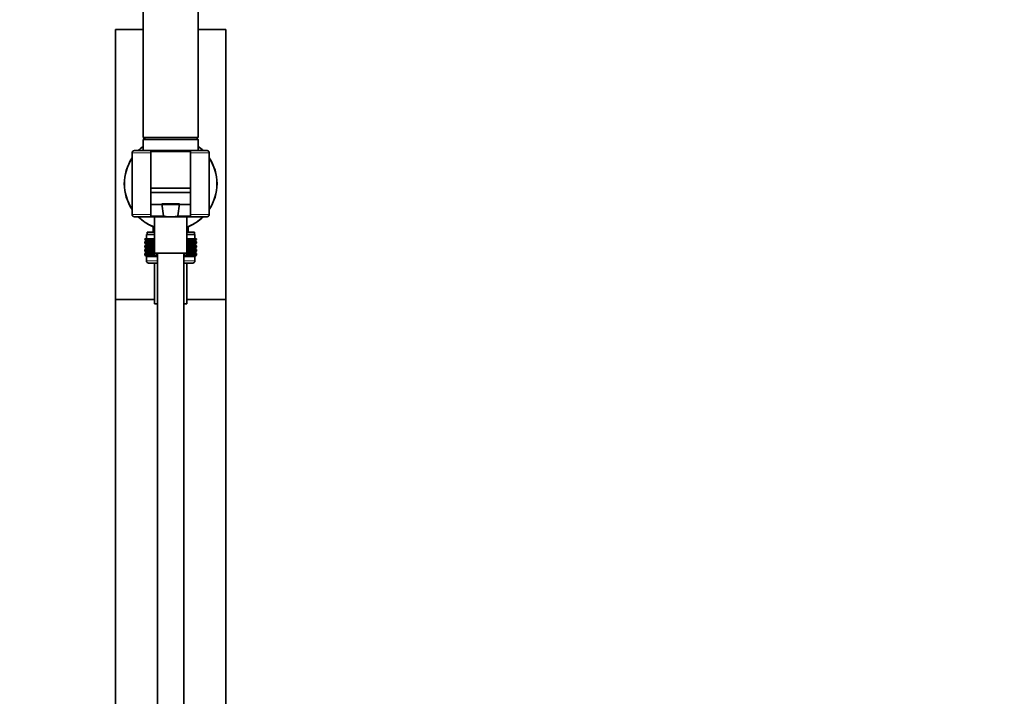
# Model space of a CAD drawing. Units: millimetres. Extents: x 0 to 1942, y 0 to 2755.
# Drawn here: x 1495 to 1942, y 1767 to 2074 of the extents above; entities that cross this region are included whole.
import ezdxf
from ezdxf import colors
from ezdxf.entities.mleader import LeaderData, LeaderLine
from ezdxf.math import Vec2, Vec3

# ---------------------------------------------------------------- set-up
doc = ezdxf.new("R2010")
doc.units = ezdxf.units.MM
doc.layers.add('DV4_Défaut', color=7, linetype='Continuous')
doc.layers.add('Défaut', color=7, linetype='Continuous')

# ---------------------------------------------------------------- blocks, each defined once
blk = doc.blocks.new('_DOT')
at = {"color": 0}
blk.add_line((0, 0), (-1, 0), dxfattribs=at)
at = {"color": 0, "const_width": 0.333}
blk.add_lwpolyline([(-0.1665, 0, 1), (0.1665, 0, 1)], format="xyb", close=True, dxfattribs=at)
blk = doc.blocks.new('SE3')
at = {"layer": 'DV4_Défaut', "color": 7, "linetype": 'Continuous', "lineweight": 35}
for p, q in [((1551.45, 2140.74), (1551.45, 2020.74)), ((1576.45, 2020.74), (1576.45, 2140.74)), ((1551.45, 2069.74), (1538.95, 2069.74)), ((1538.95, 2069.74), (1538.95, 1947.19)), ((1588.95, 2069.74), (1576.45, 2069.74)), ((1588.95, 1947.19), (1588.95, 2069.74)), ((1551.45, 2020.74), (1576.45, 2020.74)), ((1552.45, 2020.74), (1551.45, 2019.74)), ((1552.2, 2020.74), (1552.2, 2020.49)), ((1576.45, 2019.74), (1575.45, 2020.74)), ((1575.7, 2020.49), (1575.7, 2020.74)), ((1551.45, 2019.74), (1576.45, 2019.74)), ((1551.45, 2019.74), (1551.45, 2014.94)), ((1576.45, 2014.94), (1576.45, 2019.74)), ((1546.45, 2013.74), (1546.45, 1985.74)), ((1554.95, 2014.74), (1547.45, 2014.74)), ((1554.95, 2014.74), (1572.96, 2014.74)), ((1554.95, 2014.74), (1554.95, 2013.74)), ((1554.95, 2013.74), (1554.95, 1985.74)), ((1572.95, 2013.74), (1572.95, 2014.74)), ((1580.45, 2014.74), (1572.95, 2014.74)), ((1572.95, 1985.74), (1572.95, 2013.74)), ((1581.45, 1985.74), (1581.45, 2013.74)), ((1554.95, 1997.74), (1572.95, 1997.74)), ((1572.95, 1995.74), (1554.95, 1995.74)), ((1554.95, 1990.24), (1572.95, 1990.24)), ((1559.99, 1990.57), (1567.9, 1990.57)), ((1560.75, 1985.22), (1559.99, 1990.57)), ((1567.9, 1990.57), (1567.14, 1985.22)), ((1547.45, 1984.74), (1554.95, 1984.74)), ((1554.95, 1985.74), (1554.95, 1984.74)), ((1554.95, 1984.74), (1563.27, 1984.74)), ((1556.65, 1984.74), (1556.65, 1968.24)), ((1563.27, 1984.74), (1564.63, 1984.74)), ((1564.63, 1984.74), (1572.95, 1984.74)), ((1571.25, 1968.24), (1571.25, 1984.74)), ((1572.95, 1984.74), (1572.95, 1985.74)), ((1572.95, 1984.74), (1580.45, 1984.74)), ((1553.2, 1981.64), (1553.3, 1981.64)), ((1556.05, 1980.29), (1556.05, 1977.74)), ((1571.85, 1977.74), (1571.85, 1980.29)), ((1574.6, 1981.64), (1574.61, 1981.64)), ((1552.95, 1976.74), (1556.65, 1976.74)), ((1552.95, 1976.74), (1552.95, 1974.74)), ((1553.2, 1977.74), (1556.65, 1977.74)), ((1553.2, 1977.74), (1553.2, 1976.74)), ((1571.25, 1977.74), (1574.7, 1977.74)), ((1571.25, 1976.74), (1574.95, 1976.74)), ((1574.7, 1976.74), (1574.7, 1977.74)), ((1574.95, 1974.74), (1574.95, 1976.74)), ((1552.23, 1974.74), (1552.27, 1974.74)), ((1552.23, 1974.48), (1552.23, 1974.74)), ((1552.96, 1973.94), (1552.23, 1974.48)), ((1552.23, 1974.48), (1552.96, 1973.94)), ((1552.96, 1973.94), (1552.23, 1973.39)), ((1552.23, 1973.39), (1552.96, 1973.93)), ((1552.23, 1972.68), (1552.23, 1973.39)), ((1552.96, 1972.14), (1552.23, 1972.68)), ((1552.23, 1972.68), (1552.96, 1972.13)), ((1552.23, 1971.59), (1552.96, 1972.13)), ((1552.96, 1972.13), (1552.23, 1971.59)), ((1552.23, 1970.88), (1552.23, 1971.59)), ((1552.96, 1970.35), (1552.23, 1970.88)), ((1552.23, 1970.88), (1552.96, 1970.34)), ((1552.27, 1974.74), (1552.42, 1974.74)), ((1552.27, 1974.48), (1552.27, 1974.74)), ((1553.05, 1973.94), (1552.27, 1974.48)), ((1552.27, 1974.48), (1552.96, 1973.94)), ((1552.96, 1973.93), (1552.27, 1973.39)), ((1552.27, 1973.39), (1553.05, 1973.93)), ((1552.27, 1972.68), (1552.27, 1973.39)), ((1553.05, 1972.14), (1552.27, 1972.68)), ((1552.27, 1972.68), (1552.96, 1972.14)), ((1552.96, 1972.13), (1552.27, 1971.59)), ((1552.27, 1971.59), (1553.05, 1972.13)), ((1552.27, 1970.88), (1552.27, 1971.59)), ((1553.05, 1970.35), (1552.27, 1970.88)), ((1552.27, 1970.88), (1552.96, 1970.35)), ((1552.42, 1974.74), (1552.65, 1974.74)), ((1552.42, 1974.48), (1552.42, 1974.74)), ((1553.22, 1973.94), (1552.42, 1974.48)), ((1552.42, 1974.48), (1553.05, 1973.94)), ((1553.05, 1973.93), (1552.42, 1973.39)), ((1552.42, 1973.39), (1553.22, 1973.93)), ((1552.42, 1972.68), (1552.42, 1973.39)), ((1553.22, 1972.14), (1552.42, 1972.68)), ((1552.42, 1972.68), (1553.05, 1972.14)), ((1553.05, 1972.13), (1552.42, 1971.59)), ((1552.42, 1971.59), (1553.22, 1972.13)), ((1552.42, 1970.88), (1552.42, 1971.59)), ((1553.22, 1970.35), (1552.42, 1970.88)), ((1552.42, 1970.88), (1553.05, 1970.35)), ((1552.65, 1974.74), (1552.97, 1974.74)), ((1552.65, 1974.48), (1552.65, 1974.74)), ((1553.49, 1973.94), (1552.65, 1974.48)), ((1552.65, 1974.48), (1553.22, 1973.94)), ((1553.22, 1973.93), (1552.65, 1973.39)), ((1552.65, 1973.39), (1553.49, 1973.93)), ((1552.65, 1972.68), (1552.65, 1973.39)), ((1553.49, 1972.14), (1552.65, 1972.68)), ((1552.65, 1972.68), (1553.22, 1972.14)), ((1553.22, 1972.13), (1552.65, 1971.59)), ((1552.65, 1971.59), (1553.49, 1972.13)), ((1552.65, 1970.88), (1552.65, 1971.59)), ((1553.49, 1970.35), (1552.65, 1970.88)), ((1552.65, 1970.88), (1553.22, 1970.35)), ((1552.96, 1973.94), (1556.65, 1973.94)), ((1552.96, 1972.13), (1556.65, 1972.13)), ((1552.97, 1974.74), (1553.39, 1974.74)), ((1552.97, 1974.48), (1552.97, 1974.74)), ((1553.83, 1973.94), (1552.97, 1974.48)), ((1552.97, 1974.48), (1553.49, 1973.94)), ((1553.49, 1973.93), (1552.97, 1973.39)), ((1552.97, 1973.39), (1553.83, 1973.93)), ((1552.97, 1972.68), (1552.97, 1973.39)), ((1553.83, 1972.14), (1552.97, 1972.68)), ((1552.97, 1972.68), (1553.49, 1972.14)), ((1553.49, 1972.13), (1552.97, 1971.59)), ((1552.97, 1971.59), (1553.83, 1972.13)), ((1552.97, 1970.88), (1552.97, 1971.59)), ((1553.83, 1970.35), (1552.97, 1970.88)), ((1552.97, 1970.88), (1553.49, 1970.35)), ((1553.39, 1974.74), (1553.89, 1974.74)), ((1553.39, 1974.48), (1553.39, 1974.74)), ((1554.26, 1973.94), (1553.39, 1974.48)), ((1553.39, 1974.48), (1553.83, 1973.94)), ((1553.83, 1973.93), (1553.39, 1973.39)), ((1553.39, 1973.39), (1554.26, 1973.93)), ((1553.39, 1972.68), (1553.39, 1973.39)), ((1554.26, 1972.14), (1553.39, 1972.68)), ((1553.39, 1972.68), (1553.83, 1972.14)), ((1553.83, 1972.13), (1553.39, 1971.59)), ((1553.39, 1971.59), (1554.26, 1972.13)), ((1553.39, 1970.88), (1553.39, 1971.59)), ((1554.26, 1970.35), (1553.39, 1970.88)), ((1553.39, 1970.88), (1553.83, 1970.35)), ((1553.89, 1974.74), (1554.47, 1974.74)), ((1553.89, 1974.48), (1553.89, 1974.74)), ((1554.77, 1973.94), (1553.89, 1974.48)), ((1553.89, 1974.48), (1554.26, 1973.94)), ((1554.26, 1973.93), (1553.89, 1973.39)), ((1553.89, 1973.39), (1554.77, 1973.93)), ((1553.89, 1972.68), (1553.89, 1973.39)), ((1554.77, 1972.14), (1553.89, 1972.68)), ((1553.89, 1972.68), (1554.26, 1972.14)), ((1554.26, 1972.13), (1553.89, 1971.59)), ((1553.89, 1971.59), (1554.77, 1972.13)), ((1553.89, 1970.88), (1553.89, 1971.59)), ((1554.77, 1970.35), (1553.89, 1970.88)), ((1553.89, 1970.88), (1554.26, 1970.35)), ((1554.47, 1974.74), (1555.12, 1974.74)), ((1554.47, 1974.48), (1554.47, 1974.74)), ((1555.35, 1973.94), (1554.47, 1974.48)), ((1554.47, 1974.48), (1554.77, 1973.94)), ((1554.77, 1973.93), (1554.47, 1973.39)), ((1554.47, 1973.39), (1555.35, 1973.93)), ((1554.47, 1972.68), (1554.47, 1973.39)), ((1555.35, 1972.14), (1554.47, 1972.68)), ((1554.47, 1972.68), (1554.77, 1972.14)), ((1554.77, 1972.13), (1554.47, 1971.59)), ((1554.47, 1971.59), (1555.35, 1972.13)), ((1554.47, 1970.88), (1554.47, 1971.59)), ((1555.35, 1970.35), (1554.47, 1970.88)), ((1554.47, 1970.88), (1554.77, 1970.35)), ((1555.12, 1974.74), (1555.85, 1974.74)), ((1555.12, 1974.48), (1555.12, 1974.74)), ((1556, 1973.94), (1555.12, 1974.48)), ((1555.12, 1974.48), (1555.35, 1973.94)), ((1555.35, 1973.93), (1555.12, 1973.39)), ((1555.12, 1973.39), (1556, 1973.93)), ((1555.12, 1972.68), (1555.12, 1973.39)), ((1556, 1972.14), (1555.12, 1972.68)), ((1555.12, 1972.68), (1555.35, 1972.14)), ((1555.35, 1972.13), (1555.12, 1971.59)), ((1555.12, 1971.59), (1556, 1972.13)), ((1555.12, 1970.88), (1555.12, 1971.59)), ((1556, 1970.35), (1555.12, 1970.88)), ((1555.12, 1970.88), (1555.35, 1970.35)), ((1555.85, 1974.74), (1556.64, 1974.74)), ((1555.85, 1974.48), (1555.85, 1974.74)), ((1556.65, 1973.98), (1555.85, 1974.48)), ((1555.85, 1974.48), (1556, 1973.94)), ((1556, 1973.93), (1555.85, 1973.39)), ((1555.85, 1973.39), (1556.65, 1973.89)), ((1555.85, 1972.68), (1555.85, 1973.39)), ((1556.65, 1972.18), (1555.85, 1972.68)), ((1555.85, 1972.68), (1556, 1972.14)), ((1556, 1972.13), (1555.85, 1971.59)), ((1555.85, 1971.59), (1556.65, 1972.09)), ((1555.85, 1970.88), (1555.85, 1971.59)), ((1556.65, 1970.39), (1555.85, 1970.88)), ((1555.85, 1970.88), (1556, 1970.35)), ((1556.64, 1974.74), (1556.65, 1974.74)), ((1556.64, 1974.48), (1556.64, 1974.74)), ((1556.65, 1974.47), (1556.64, 1974.48)), ((1556.64, 1974.48), (1556.65, 1974.42)), ((1556.65, 1973.45), (1556.64, 1973.39)), ((1556.64, 1973.39), (1556.65, 1973.4)), ((1556.64, 1972.68), (1556.64, 1973.39)), ((1556.65, 1972.67), (1556.64, 1972.68)), ((1556.64, 1972.68), (1556.65, 1972.62)), ((1556.65, 1971.65), (1556.64, 1971.59)), ((1556.64, 1971.59), (1556.65, 1971.6)), ((1556.64, 1970.88), (1556.64, 1971.59)), ((1556.65, 1970.88), (1556.64, 1970.88)), ((1556.64, 1970.88), (1556.65, 1970.83)), ((1571.25, 1974.74), (1571.25, 1974.74)), ((1571.25, 1974.74), (1572.05, 1974.74)), ((1571.25, 1974.48), (1571.25, 1974.74)), ((1572.05, 1974.48), (1571.25, 1973.98)), ((1571.25, 1974.42), (1571.25, 1974.48)), ((1571.25, 1974.48), (1571.25, 1974.47)), ((1571.25, 1973.94), (1574.94, 1973.94)), ((1571.25, 1973.89), (1572.05, 1973.39)), ((1571.25, 1973.39), (1571.25, 1973.45)), ((1571.25, 1973.4), (1571.25, 1973.39)), ((1571.25, 1972.68), (1571.25, 1973.39)), ((1572.05, 1972.68), (1571.25, 1972.18)), ((1571.25, 1972.62), (1571.25, 1972.68)), ((1571.25, 1972.68), (1571.25, 1972.67)), ((1571.25, 1972.13), (1574.94, 1972.13)), ((1571.25, 1972.09), (1572.05, 1971.59)), ((1571.25, 1971.59), (1571.25, 1971.65)), ((1571.25, 1971.6), (1571.25, 1971.59)), ((1571.25, 1970.88), (1571.25, 1971.59)), ((1572.05, 1970.88), (1571.25, 1970.39)), ((1571.25, 1970.83), (1571.25, 1970.88)), ((1571.25, 1970.88), (1571.25, 1970.88)), ((1572.77, 1974.48), (1571.9, 1973.94)), ((1571.9, 1973.94), (1572.05, 1974.48)), ((1572.05, 1973.39), (1571.9, 1973.93)), ((1571.9, 1973.93), (1572.77, 1973.39)), ((1572.77, 1972.68), (1571.9, 1972.14)), ((1571.9, 1972.14), (1572.05, 1972.68)), ((1572.05, 1971.59), (1571.9, 1972.13)), ((1571.9, 1972.13), (1572.77, 1971.59)), ((1572.77, 1970.88), (1571.9, 1970.35)), ((1571.9, 1970.35), (1572.05, 1970.88)), ((1572.05, 1974.74), (1572.77, 1974.74)), ((1572.05, 1974.48), (1572.05, 1974.74)), ((1572.05, 1972.68), (1572.05, 1973.39)), ((1572.05, 1970.88), (1572.05, 1971.59)), ((1573.43, 1974.48), (1572.55, 1973.94)), ((1572.55, 1973.94), (1572.77, 1974.48)), ((1572.77, 1973.39), (1572.55, 1973.93)), ((1572.55, 1973.93), (1573.43, 1973.39)), ((1573.43, 1972.68), (1572.55, 1972.14)), ((1572.55, 1972.14), (1572.77, 1972.68)), ((1572.77, 1971.59), (1572.55, 1972.13)), ((1572.55, 1972.13), (1573.43, 1971.59)), ((1573.43, 1970.88), (1572.55, 1970.35)), ((1572.55, 1970.35), (1572.77, 1970.88)), ((1572.77, 1974.74), (1573.43, 1974.74)), ((1572.77, 1974.48), (1572.77, 1974.74)), ((1572.77, 1972.68), (1572.77, 1973.39)), ((1572.77, 1970.88), (1572.77, 1971.59)), ((1574.01, 1974.48), (1573.13, 1973.94)), ((1573.13, 1973.94), (1573.43, 1974.48)), ((1573.43, 1973.39), (1573.13, 1973.93)), ((1573.13, 1973.93), (1574.01, 1973.39)), ((1574.01, 1972.68), (1573.13, 1972.14)), ((1573.13, 1972.14), (1573.43, 1972.68)), ((1573.43, 1971.59), (1573.13, 1972.13)), ((1573.13, 1972.13), (1574.01, 1971.59)), ((1574.01, 1970.88), (1573.13, 1970.35)), ((1573.13, 1970.35), (1573.43, 1970.88)), ((1573.43, 1974.74), (1574.01, 1974.74)), ((1573.43, 1974.48), (1573.43, 1974.74)), ((1573.43, 1972.68), (1573.43, 1973.39)), ((1573.43, 1970.88), (1573.43, 1971.59)), ((1574.51, 1974.48), (1573.63, 1973.94)), ((1573.63, 1973.94), (1574.01, 1974.48)), ((1574.01, 1973.39), (1573.63, 1973.93)), ((1573.63, 1973.93), (1574.51, 1973.39)), ((1574.51, 1972.68), (1573.63, 1972.14)), ((1573.63, 1972.14), (1574.01, 1972.68)), ((1574.01, 1971.59), (1573.63, 1972.13)), ((1573.63, 1972.13), (1574.51, 1971.59)), ((1574.51, 1970.88), (1573.63, 1970.35)), ((1573.63, 1970.35), (1574.01, 1970.88)), ((1574.01, 1974.74), (1574.51, 1974.74)), ((1574.01, 1974.48), (1574.01, 1974.74)), ((1574.01, 1972.68), (1574.01, 1973.39)), ((1574.01, 1970.88), (1574.01, 1971.59)), ((1574.92, 1974.48), (1574.06, 1973.94)), ((1574.06, 1973.94), (1574.51, 1974.48)), ((1574.51, 1973.39), (1574.06, 1973.93)), ((1574.06, 1973.93), (1574.92, 1973.39)), ((1574.92, 1972.68), (1574.06, 1972.14)), ((1574.06, 1972.14), (1574.51, 1972.68)), ((1574.51, 1971.59), (1574.06, 1972.13)), ((1574.06, 1972.13), (1574.92, 1971.59)), ((1574.92, 1970.88), (1574.06, 1970.35)), ((1574.06, 1970.35), (1574.51, 1970.88)), ((1575.24, 1974.48), (1574.41, 1973.94)), ((1574.41, 1973.94), (1574.92, 1974.48)), ((1574.92, 1973.39), (1574.41, 1973.93)), ((1574.41, 1973.93), (1575.24, 1973.39)), ((1575.24, 1972.68), (1574.41, 1972.14)), ((1574.41, 1972.14), (1574.92, 1972.68)), ((1574.92, 1971.59), (1574.41, 1972.13)), ((1574.41, 1972.13), (1575.24, 1971.59)), ((1575.24, 1970.88), (1574.41, 1970.35)), ((1574.41, 1970.35), (1574.92, 1970.88)), ((1574.51, 1974.74), (1574.92, 1974.74)), ((1574.51, 1974.48), (1574.51, 1974.74)), ((1574.51, 1972.68), (1574.51, 1973.39)), ((1574.51, 1970.88), (1574.51, 1971.59)), ((1575.48, 1974.48), (1574.67, 1973.94)), ((1574.67, 1973.94), (1575.24, 1974.48)), ((1575.24, 1973.39), (1574.67, 1973.93)), ((1574.67, 1973.93), (1575.48, 1973.39)), ((1575.48, 1972.68), (1574.67, 1972.14)), ((1574.67, 1972.14), (1575.24, 1972.68)), ((1575.24, 1971.59), (1574.67, 1972.13)), ((1574.67, 1972.13), (1575.48, 1971.59)), ((1575.48, 1970.88), (1574.67, 1970.35)), ((1574.67, 1970.35), (1575.24, 1970.88)), ((1575.62, 1974.48), (1574.85, 1973.94)), ((1574.85, 1973.94), (1575.48, 1974.48)), ((1575.48, 1973.39), (1574.85, 1973.93)), ((1574.85, 1973.93), (1575.62, 1973.39)), ((1575.62, 1972.68), (1574.85, 1972.14)), ((1574.85, 1972.14), (1575.48, 1972.68)), ((1575.48, 1971.59), (1574.85, 1972.13)), ((1574.85, 1972.13), (1575.62, 1971.59)), ((1575.62, 1970.88), (1574.85, 1970.35)), ((1574.85, 1970.35), (1575.48, 1970.88)), ((1574.92, 1974.74), (1575.24, 1974.74)), ((1574.92, 1974.48), (1574.92, 1974.74)), ((1574.92, 1972.68), (1574.92, 1973.39)), ((1574.92, 1970.88), (1574.92, 1971.59)), ((1575.67, 1974.48), (1574.94, 1973.94)), ((1574.94, 1973.94), (1575.62, 1974.48)), ((1574.94, 1973.94), (1575.67, 1974.48)), ((1575.67, 1973.39), (1574.94, 1973.94)), ((1575.62, 1973.39), (1574.94, 1973.93)), ((1574.94, 1973.93), (1575.67, 1973.39)), ((1575.67, 1972.68), (1574.94, 1972.14)), ((1574.94, 1972.14), (1575.62, 1972.68)), ((1574.94, 1972.13), (1575.67, 1972.68)), ((1575.62, 1971.59), (1574.94, 1972.13)), ((1574.94, 1972.13), (1575.67, 1971.59)), ((1575.67, 1971.59), (1574.94, 1972.13)), ((1575.67, 1970.88), (1574.94, 1970.35)), ((1574.94, 1970.35), (1575.62, 1970.88)), ((1574.94, 1970.34), (1575.67, 1970.88)), ((1575.24, 1974.74), (1575.48, 1974.74)), ((1575.24, 1974.48), (1575.24, 1974.74)), ((1575.24, 1972.68), (1575.24, 1973.39)), ((1575.24, 1970.88), (1575.24, 1971.59)), ((1575.48, 1974.74), (1575.62, 1974.74)), ((1575.48, 1974.48), (1575.48, 1974.74)), ((1575.48, 1972.68), (1575.48, 1973.39)), ((1575.48, 1970.88), (1575.48, 1971.59)), ((1575.62, 1974.74), (1575.67, 1974.74)), ((1575.62, 1974.48), (1575.62, 1974.74)), ((1575.62, 1972.68), (1575.62, 1973.39)), ((1575.62, 1970.88), (1575.62, 1971.59)), ((1575.67, 1974.48), (1575.67, 1974.74)), ((1575.67, 1972.68), (1575.67, 1973.39)), ((1575.67, 1970.88), (1575.67, 1971.59)), ((1552.96, 1970.34), (1552.23, 1969.8)), ((1552.23, 1969.8), (1552.96, 1970.33)), ((1552.23, 1969.09), (1552.23, 1969.8)), ((1552.96, 1968.56), (1552.23, 1969.09)), ((1552.23, 1969.09), (1552.96, 1968.55)), ((1552.96, 1968.55), (1552.23, 1968.01)), ((1552.23, 1968.01), (1552.96, 1968.54)), ((1552.23, 1967.29), (1552.23, 1968.01)), ((1552.96, 1966.75), (1552.23, 1967.29)), ((1552.23, 1967.29), (1552.96, 1966.75)), ((1552.96, 1970.33), (1552.27, 1969.8)), ((1552.27, 1969.8), (1553.05, 1970.33)), ((1552.27, 1969.09), (1552.27, 1969.8)), ((1553.05, 1968.56), (1552.27, 1969.09)), ((1552.27, 1969.09), (1552.96, 1968.56)), ((1552.96, 1968.54), (1552.27, 1968.01)), ((1552.27, 1968.01), (1553.05, 1968.54)), ((1552.27, 1967.29), (1552.27, 1968.01)), ((1553.05, 1966.75), (1552.27, 1967.29)), ((1552.27, 1967.29), (1552.96, 1966.75)), ((1553.05, 1970.33), (1552.42, 1969.8)), ((1552.42, 1969.8), (1553.22, 1970.33)), ((1552.42, 1969.09), (1552.42, 1969.8)), ((1553.22, 1968.56), (1552.42, 1969.09)), ((1552.42, 1969.09), (1553.05, 1968.56)), ((1553.05, 1968.54), (1552.42, 1968.01)), ((1552.42, 1968.01), (1553.22, 1968.54)), ((1552.42, 1967.29), (1552.42, 1968.01)), ((1553.22, 1966.75), (1552.42, 1967.29)), ((1552.42, 1967.29), (1553.05, 1966.75)), ((1553.22, 1970.33), (1552.65, 1969.8)), ((1552.65, 1969.8), (1553.49, 1970.33)), ((1552.65, 1969.09), (1552.65, 1969.8)), ((1553.49, 1968.56), (1552.65, 1969.09)), ((1552.65, 1969.09), (1553.22, 1968.56)), ((1553.22, 1968.54), (1552.65, 1968.01)), ((1552.65, 1968.01), (1553.49, 1968.54)), ((1552.65, 1967.29), (1552.65, 1968.01)), ((1553.49, 1966.75), (1552.65, 1967.29)), ((1552.65, 1967.29), (1553.22, 1966.75)), ((1552.96, 1966.75), (1552.95, 1966.74)), ((1557.95, 1966.74), (1552.95, 1966.74)), ((1552.95, 1966.74), (1552.95, 1964.74)), ((1552.96, 1970.34), (1556.65, 1970.34)), ((1552.96, 1968.55), (1556.65, 1968.55)), ((1552.96, 1966.75), (1557.95, 1966.75)), ((1553.49, 1970.33), (1552.97, 1969.8)), ((1552.97, 1969.8), (1553.83, 1970.33)), ((1552.97, 1969.09), (1552.97, 1969.8)), ((1553.83, 1968.56), (1552.97, 1969.09)), ((1552.97, 1969.09), (1553.49, 1968.56)), ((1553.49, 1968.54), (1552.97, 1968.01)), ((1552.97, 1968.01), (1553.83, 1968.54)), ((1552.97, 1967.29), (1552.97, 1968.01)), ((1553.83, 1966.75), (1552.97, 1967.29)), ((1552.97, 1967.29), (1553.49, 1966.75)), ((1553.83, 1970.33), (1553.39, 1969.8)), ((1553.39, 1969.8), (1554.26, 1970.33)), ((1553.39, 1969.09), (1553.39, 1969.8)), ((1554.26, 1968.56), (1553.39, 1969.09)), ((1553.39, 1969.09), (1553.83, 1968.56)), ((1553.83, 1968.54), (1553.39, 1968.01)), ((1553.39, 1968.01), (1554.26, 1968.54)), ((1553.39, 1967.29), (1553.39, 1968.01)), ((1554.26, 1966.75), (1553.39, 1967.29)), ((1553.39, 1967.29), (1553.83, 1966.75)), ((1554.26, 1970.33), (1553.89, 1969.8)), ((1553.89, 1969.8), (1554.77, 1970.33)), ((1553.89, 1969.09), (1553.89, 1969.8)), ((1554.77, 1968.56), (1553.89, 1969.09)), ((1553.89, 1969.09), (1554.26, 1968.56)), ((1554.26, 1968.54), (1553.89, 1968.01)), ((1553.89, 1968.01), (1554.77, 1968.54)), ((1553.89, 1967.29), (1553.89, 1968.01)), ((1554.77, 1966.75), (1553.89, 1967.29)), ((1553.89, 1967.29), (1554.26, 1966.75)), ((1554.77, 1970.33), (1554.47, 1969.8)), ((1554.47, 1969.8), (1555.35, 1970.33)), ((1554.47, 1969.09), (1554.47, 1969.8)), ((1555.35, 1968.56), (1554.47, 1969.09)), ((1554.47, 1969.09), (1554.77, 1968.56)), ((1554.77, 1968.54), (1554.47, 1968.01)), ((1554.47, 1968.01), (1555.35, 1968.54)), ((1554.47, 1967.29), (1554.47, 1968.01)), ((1555.35, 1966.75), (1554.47, 1967.29)), ((1554.47, 1967.29), (1554.77, 1966.75)), ((1555.35, 1970.33), (1555.12, 1969.8)), ((1555.12, 1969.8), (1556, 1970.33)), ((1555.12, 1969.09), (1555.12, 1969.8)), ((1556, 1968.56), (1555.12, 1969.09)), ((1555.12, 1969.09), (1555.35, 1968.56)), ((1555.35, 1968.54), (1555.12, 1968.01)), ((1555.12, 1968.01), (1556, 1968.54)), ((1555.12, 1967.29), (1555.12, 1968.01)), ((1556, 1966.75), (1555.12, 1967.29)), ((1555.12, 1967.29), (1555.35, 1966.75)), ((1556, 1970.33), (1555.85, 1969.8)), ((1555.85, 1969.8), (1556.65, 1970.29)), ((1555.85, 1969.09), (1555.85, 1969.8)), ((1556.65, 1968.59), (1555.85, 1969.09)), ((1555.85, 1969.09), (1556, 1968.56)), ((1556, 1968.54), (1555.85, 1968.01)), ((1555.85, 1968.01), (1556.65, 1968.5)), ((1555.85, 1967.29), (1555.85, 1968.01)), ((1556.71, 1966.75), (1555.85, 1967.29)), ((1555.85, 1967.29), (1556, 1966.75)), ((1556.65, 1969.85), (1556.64, 1969.8)), ((1556.64, 1969.09), (1556.64, 1969.8)), ((1556.64, 1969.8), (1556.65, 1969.8)), ((1556.65, 1969.09), (1556.64, 1969.09)), ((1556.64, 1969.09), (1556.65, 1969.03)), ((1556.67, 1968.24), (1556.64, 1968.01)), ((1556.64, 1968.01), (1557.01, 1968.24)), ((1556.64, 1967.29), (1556.64, 1968.01)), ((1557.48, 1966.75), (1556.64, 1967.29)), ((1556.64, 1967.29), (1556.71, 1966.75)), ((1556.65, 1968.24), (1571.25, 1968.24)), ((1557.48, 1966.75), (1557.48, 1968.24)), ((1557.49, 1967.29), (1557.48, 1966.75)), ((1557.49, 1968.24), (1557.49, 1968.01)), ((1557.49, 1968.01), (1557.85, 1968.24)), ((1557.49, 1967.29), (1557.49, 1968.01)), ((1557.95, 1966.99), (1557.49, 1967.29)), ((1557.95, 1968.24), (1557.95, 1624.69)), ((1569.95, 1624.69), (1569.95, 1968.24)), ((1570.4, 1967.29), (1569.95, 1966.99)), ((1569.95, 1966.75), (1574.94, 1966.75)), ((1574.95, 1966.74), (1569.95, 1966.74)), ((1570.04, 1968.24), (1570.4, 1968.01)), ((1570.4, 1968.01), (1570.41, 1968.24)), ((1570.4, 1967.29), (1570.4, 1968.01)), ((1570.41, 1966.75), (1570.4, 1967.29)), ((1570.41, 1966.75), (1570.41, 1968.24)), ((1571.25, 1967.29), (1570.41, 1966.75)), ((1570.88, 1968.24), (1571.25, 1968.01)), ((1572.05, 1967.29), (1571.18, 1966.75)), ((1571.18, 1966.75), (1571.25, 1967.29)), ((1571.25, 1968.01), (1571.22, 1968.24)), ((1571.25, 1970.34), (1574.94, 1970.34)), ((1571.25, 1970.29), (1572.05, 1969.8)), ((1571.25, 1969.8), (1571.25, 1969.85)), ((1571.25, 1969.09), (1571.25, 1969.8)), ((1571.25, 1969.8), (1571.25, 1969.8)), ((1572.05, 1969.09), (1571.25, 1968.59)), ((1571.25, 1969.03), (1571.25, 1969.09)), ((1571.25, 1969.09), (1571.25, 1969.09)), ((1571.25, 1968.55), (1574.94, 1968.55)), ((1571.25, 1968.5), (1572.05, 1968.01)), ((1571.25, 1967.29), (1571.25, 1968.01)), ((1572.05, 1969.8), (1571.9, 1970.33)), ((1571.9, 1970.33), (1572.77, 1969.8)), ((1572.77, 1969.09), (1571.9, 1968.56)), ((1571.9, 1968.56), (1572.05, 1969.09)), ((1572.05, 1968.01), (1571.9, 1968.54)), ((1571.9, 1968.54), (1572.77, 1968.01)), ((1572.77, 1967.29), (1571.9, 1966.75)), ((1571.9, 1966.75), (1572.05, 1967.29)), ((1572.05, 1969.09), (1572.05, 1969.8)), ((1572.05, 1967.29), (1572.05, 1968.01)), ((1572.77, 1969.8), (1572.55, 1970.33)), ((1572.55, 1970.33), (1573.43, 1969.8)), ((1573.43, 1969.09), (1572.55, 1968.56)), ((1572.55, 1968.56), (1572.77, 1969.09)), ((1572.77, 1968.01), (1572.55, 1968.54)), ((1572.55, 1968.54), (1573.43, 1968.01)), ((1573.43, 1967.29), (1572.55, 1966.75)), ((1572.55, 1966.75), (1572.77, 1967.29)), ((1572.77, 1969.09), (1572.77, 1969.8)), ((1572.77, 1967.29), (1572.77, 1968.01)), ((1573.43, 1969.8), (1573.13, 1970.33)), ((1573.13, 1970.33), (1574.01, 1969.8)), ((1574.01, 1969.09), (1573.13, 1968.56)), ((1573.13, 1968.56), (1573.43, 1969.09)), ((1573.43, 1968.01), (1573.13, 1968.54)), ((1573.13, 1968.54), (1574.01, 1968.01)), ((1574.01, 1967.29), (1573.13, 1966.75)), ((1573.13, 1966.75), (1573.43, 1967.29)), ((1573.43, 1969.09), (1573.43, 1969.8)), ((1573.43, 1967.29), (1573.43, 1968.01)), ((1574.01, 1969.8), (1573.63, 1970.33)), ((1573.63, 1970.33), (1574.51, 1969.8)), ((1574.51, 1969.09), (1573.63, 1968.56)), ((1573.63, 1968.56), (1574.01, 1969.09)), ((1574.01, 1968.01), (1573.63, 1968.54)), ((1573.63, 1968.54), (1574.51, 1968.01)), ((1574.51, 1967.29), (1573.63, 1966.75)), ((1573.63, 1966.75), (1574.01, 1967.29)), ((1574.01, 1969.09), (1574.01, 1969.8)), ((1574.01, 1967.29), (1574.01, 1968.01)), ((1574.51, 1969.8), (1574.06, 1970.33)), ((1574.06, 1970.33), (1574.92, 1969.8)), ((1574.92, 1969.09), (1574.06, 1968.56)), ((1574.06, 1968.56), (1574.51, 1969.09)), ((1574.51, 1968.01), (1574.06, 1968.54)), ((1574.06, 1968.54), (1574.92, 1968.01)), ((1574.92, 1967.29), (1574.06, 1966.75)), ((1574.06, 1966.75), (1574.51, 1967.29)), ((1574.92, 1969.8), (1574.41, 1970.33)), ((1574.41, 1970.33), (1575.24, 1969.8)), ((1575.24, 1969.09), (1574.41, 1968.56)), ((1574.41, 1968.56), (1574.92, 1969.09)), ((1574.92, 1968.01), (1574.41, 1968.54)), ((1574.41, 1968.54), (1575.24, 1968.01)), ((1575.24, 1967.29), (1574.41, 1966.75)), ((1574.41, 1966.75), (1574.92, 1967.29)), ((1574.51, 1969.09), (1574.51, 1969.8)), ((1574.51, 1967.29), (1574.51, 1968.01)), ((1575.24, 1969.8), (1574.67, 1970.33)), ((1574.67, 1970.33), (1575.48, 1969.8)), ((1575.48, 1969.09), (1574.67, 1968.56)), ((1574.67, 1968.56), (1575.24, 1969.09)), ((1575.24, 1968.01), (1574.67, 1968.54)), ((1574.67, 1968.54), (1575.48, 1968.01)), ((1575.48, 1967.29), (1574.67, 1966.75)), ((1574.67, 1966.75), (1575.24, 1967.29)), ((1575.48, 1969.8), (1574.85, 1970.33)), ((1574.85, 1970.33), (1575.62, 1969.8)), ((1575.62, 1969.09), (1574.85, 1968.56)), ((1574.85, 1968.56), (1575.48, 1969.09)), ((1575.48, 1968.01), (1574.85, 1968.54)), ((1574.85, 1968.54), (1575.62, 1968.01)), ((1575.62, 1967.29), (1574.85, 1966.75)), ((1574.85, 1966.75), (1575.48, 1967.29)), ((1574.92, 1969.09), (1574.92, 1969.8)), ((1574.92, 1967.29), (1574.92, 1968.01)), ((1575.67, 1969.8), (1574.94, 1970.34)), ((1575.62, 1969.8), (1574.94, 1970.33)), ((1574.94, 1970.33), (1575.67, 1969.8)), ((1575.67, 1969.09), (1574.94, 1968.56)), ((1574.94, 1968.56), (1575.62, 1969.09)), ((1574.94, 1968.55), (1575.67, 1969.09)), ((1575.67, 1968.01), (1574.94, 1968.55)), ((1575.62, 1968.01), (1574.94, 1968.54)), ((1574.94, 1968.54), (1575.67, 1968.01)), ((1575.67, 1967.29), (1574.94, 1966.75)), ((1574.94, 1966.75), (1575.62, 1967.29)), ((1574.94, 1966.75), (1575.67, 1967.29)), ((1574.95, 1966.74), (1574.94, 1966.75)), ((1574.95, 1964.74), (1574.95, 1966.74)), ((1575.24, 1969.09), (1575.24, 1969.8)), ((1575.24, 1967.29), (1575.24, 1968.01)), ((1575.48, 1969.09), (1575.48, 1969.8)), ((1575.48, 1967.29), (1575.48, 1968.01)), ((1575.62, 1969.09), (1575.62, 1969.8)), ((1575.62, 1967.29), (1575.62, 1968.01)), ((1575.67, 1969.09), (1575.67, 1969.8)), ((1575.67, 1967.29), (1575.67, 1968.01)), ((1553.95, 1963.74), (1557.95, 1963.74)), ((1556.65, 1963.74), (1556.65, 1945.24)), ((1569.95, 1963.74), (1573.95, 1963.74)), ((1571.25, 1945.24), (1571.25, 1963.74)), ((1538.95, 1947.19), (1556.65, 1947.19)), ((1538.95, 1947.19), (1538.95, 1403.19)), ((1556.65, 1947.19), (1538.95, 1947.19)), ((1556.65, 1945.24), (1557.95, 1945.24)), ((1569.95, 1945.24), (1571.25, 1945.24)), ((1571.25, 1947.19), (1588.95, 1947.19)), ((1588.95, 1947.19), (1571.25, 1947.19)), ((1588.95, 1403.19), (1588.95, 1947.19))]:
    blk.add_line(p, q, dxfattribs=at)
at = {"layer": 'DV4_Défaut', "color": 7, "linetype": 'Continuous', "lineweight": 18}
for p, q in [((1546.45, 2013.74), (1554.95, 2013.74)), ((1576.45, 2014.94), (1551.45, 2014.94)), ((1554.9, 2014.22), (1573.02, 2014.22)), ((1572.95, 2013.74), (1581.45, 2013.74)), ((1554.95, 1985.74), (1546.45, 1985.74)), ((1554.89, 1985.22), (1560.75, 1985.22)), ((1572.97, 1985.22), (1567.14, 1985.22)), ((1581.45, 1985.74), (1572.95, 1985.74)), ((1557.95, 1964.74), (1552.95, 1964.74)), ((1574.95, 1964.74), (1569.95, 1964.74))]:
    blk.add_line(p, q, dxfattribs=at)
at = {"layer": 'DV4_Défaut', "color": 7, "linetype": 'Continuous', "lineweight": 35}
for centre, radius, start, end in [((1563.95, 1999.74), 21.05, 126.5372, 134.371), ((1563.95, 1999.74), 21, 126.5296, 134.4153), ((1563.95, 1999.74), 21, 45.5847, 53.4704), ((1563.95, 1999.74), 21.05, 45.4674, 53.5137), ((1563.95, 1999.74), 21.05, 146.3613, 213.7191), ((1563.95, 1999.74), 21, 146.4427, 213.5573), ((1547.45, 2013.74), 1, 90, 180), ((1551.65, 2014.94), 0.2, 180, 270), ((1576.25, 2014.94), 0.2, 270, 0), ((1580.45, 2013.74), 1, 0, 90), ((1563.95, 1999.74), 21, 0, 33.5573), ((1563.95, 1999.74), 21.05, 0, 33.6545), ((1563.95, 1999.74), 21, 326.4427, 0), ((1563.95, 1999.74), 21.05, 326.3608, 0), ((1547.45, 1985.74), 1, 180, 270), ((1563.95, 1999.74), 21.05, 225.4808, 247.9275), ((1563.95, 1999.74), 21, 225.5847, 249.6582), ((1563.95, 1999.74), 21, 290.3418, 314.4153), ((1563.95, 1999.74), 21.05, 292.0979, 314.4722), ((1580.45, 1985.74), 1, 270, 0), ((1553.95, 1964.74), 1, 180, 270), ((1573.95, 1964.74), 1, 270, 0)]:
    blk.add_arc(centre, radius, start, end, dxfattribs=at)
for points, knots in [([(1563.27, 1984.74), (1562.82, 1984.74), (1562.38, 1984.74), (1561.72, 1984.8), (1561.5, 1984.82), (1561.18, 1984.91), (1561.07, 1984.94), (1560.93, 1985.01), (1560.88, 1985.04), (1560.79, 1985.12), (1560.76, 1985.16), (1560.75, 1985.22)], [0, 0, 0, 0, 0.5, 0.5, 0.75, 0.75, 0.875, 0.875, 0.9375, 0.9375, 1, 1, 1, 1]), ([(1567.14, 1985.22), (1567.14, 1985.16), (1567.1, 1985.12), (1567.02, 1985.04), (1566.97, 1985.01), (1566.82, 1984.94), (1566.71, 1984.9), (1566.39, 1984.82), (1566.17, 1984.8), (1565.51, 1984.74), (1565.07, 1984.74), (1564.63, 1984.74)], [0, 0, 0, 0, 0.0625, 0.0625, 0.125, 0.125, 0.25, 0.25, 0.5, 0.5, 1, 1, 1, 1])]:
    blk.add_open_spline(points, degree=3, knots=knots, dxfattribs=at)

msp = doc.modelspace()

# ---------------------------------------------------------------- block references
at = {"layer": 'Défaut'}
msp.add_blockref('SE3', (0, 0), dxfattribs=at)

# ---------------------------------------------------------------- leaders
at = {"layer": 'Défaut', "color": 7, "linetype": 'Continuous', "lineweight": 18}
ml = msp.add_multileader_mtext('Standard', dxfattribs=at)
ml.set_content('{\\pxsm0.9;\\fSolid Edge ISO|b1||i0||c0|p34;\\W1.;13/07/2020\\P}', color=256)
ml.set_leader_properties()
ml.set_arrow_properties(name='DOT')
ml.build(insert=Vec2(0, 0))
ml.multileader.update_dxf_attribs({"leader_type": 0, "dogleg_length": 0, "arrow_head_size": 12})
ctx = ml.context
ctx.base_point, ctx.char_height, ctx.arrow_head_size, ctx.landing_gap_size = Vec3(1854.75, 2748.37), 12, 12, 4.2
notes = []
notes.append((ctx, [(0, (0, 0, 0), (0, 0), (1, 0), 1, [])]))
ctx.mtext.insert = Vec3(1856.75, 2754.49)
for ctx, leaders in notes:
    for number, flags, end, landing, length, lines in leaders:
        leader = LeaderData()
        leader.index, (leader.has_last_leader_line, leader.has_dogleg_vector, leader.attachment_direction) = number, flags
        leader.last_leader_point, leader.dogleg_vector, leader.dogleg_length = Vec3(end), Vec3(landing), length
        for number, points, colour, breaks in lines:
            line = LeaderLine()
            line.index, line.vertices, line.color, line.breaks = number, Vec3.list(points), colors.encode_raw_color(colour), breaks
            leader.lines.append(line)
        ctx.leaders.append(leader)

doc.saveas('drawing.dxf')
